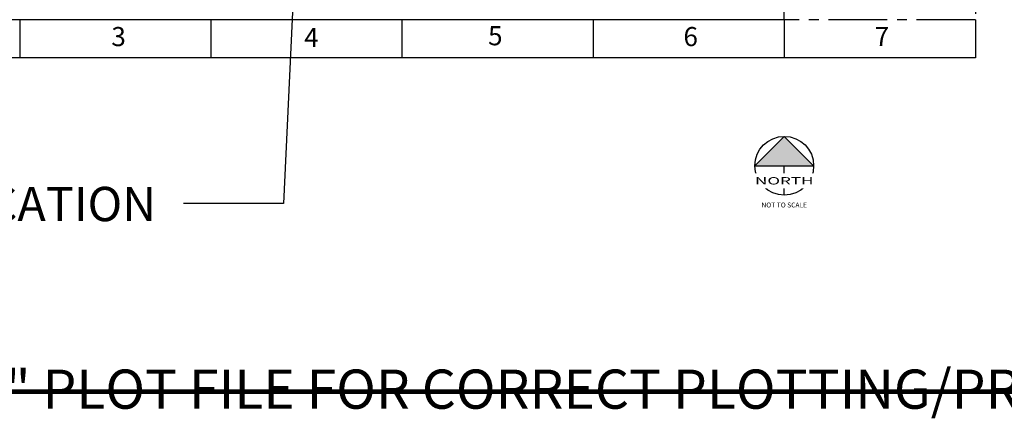
# Paper-space layout 'Layout1' of a CAD drawing. Units: feet. Extents: x 0 to 42, y 0 to 30.
# Drawn here: x 11.4 to 23.9, y 0.2 to 5.2 of the extents above; entities that cross this region are included whole.
import ezdxf
from ezdxf.enums import TextEntityAlignment as Align

# ---------------------------------------------------------------- set-up
doc = ezdxf.new("R2010")
doc.units = ezdxf.units.FT
doc.header["$MEASUREMENT"] = 0
doc.linetypes.add('CENTER2', pattern=[1.125, 0.75, -0.125, 0.125, -0.125])
doc.layers.get('0').update_dxf_attribs({"linetype": 'CONTINUOUS'})
doc.layers.get('Defpoints').update_dxf_attribs({"color": 165, "linetype": 'CONTINUOUS'})
for name, color, linetype in [('G-TBLK', 7, 'CONTINUOUS'), ('G-TBLK-APRT-INFO', 4, 'CONTINUOUS'), ('G-TBLK-TEXT', 3, 'CONTINUOUS'), ('GRID', 252, 'CONTINUOUS'), ('GRID_BORDER', 5, 'CONTINUOUS'), ('GRID_BORDER_TEXT', 5, 'CONTINUOUS')]:
    doc.layers.add(name, color=color, linetype=linetype)
doc.styles.add('Arial', font='arial.ttf')
doc.styles.add('SheetNum', font='ARIALNB.TTF', dxfattribs={"width": 0.8})
doc.styles.get("Standard").update_dxf_attribs({"font": 'arial.ttf'})
doc.styles.add('TEXT', font='romans.shx')
doc.styles.add('TitleText', font='ARIALN.TTF')

# ---------------------------------------------------------------- blocks, each defined once
blk = doc.blocks.new('NORTH')
h = blk.add_hatch(color=253)
h.dxf.hatch_style = 1
h.paths.add_polyline_path([(25.085, 3.64), (24.71, 3.265), (25.46, 3.265)])
at = {"color": 5, "true_color": 0x0000ff}
blk.add_line((25.085, 2.89), (25.085, 3.265), dxfattribs=at)
blk.add_lwpolyline([(25.085, 3.64), (24.71, 3.265), (25.46, 3.265)], close=True, dxfattribs=at)
blk.add_circle((25.085, 3.265), 0.375, dxfattribs=at)
at = {"color": 252, "insert": (25.085, 2.796), "char_height": 0.0625, "width": 0.64424, "attachment_point": 2, "style": 'Arial'}
blk.add_mtext('NOT TO SCALE', dxfattribs=at)
at = {"insert": (25.085, 3.073), "char_height": 0.09375, "width": 0.8068, "attachment_point": 5, "style": 'TEXT', "bg_fill": 3, "box_fill_scale": 1.5, "bg_fill_color": 256, "bg_fill_transparency": 0}
blk.add_mtext('{\\fArial|b0|i0|c0|p34;\\W1.7;\\C7;NORTH}', dxfattribs=at)
blk = doc.blocks.new('DOA Cover Titleblock 30x42 - TEST2')
at = {"layer": 'G-TBLK', "const_width": 0.0625}
blk.add_lwpolyline([(1.5, 29.5), (41.5, 29.5), (41.5, 0.5), (1.5, 0.5)], close=True, dxfattribs=at)
at = {"layer": 'G-TBLK', "color": 4, "style": 'TitleText'}
for tag, p in [('DOA_PROJECT_#', (40.5, 2.853)), ('MONTH-DAY,2022', (40.5, 2.446)), ('ISSUED-FOR-', (40.5, 0.939)), ('BID/CONSTRUCTION', (40.5, 0.689))]:
    blk.add_attdef(tag, text='', height=0.156, dxfattribs=at).set_placement(p, align=Align.CENTER)
at = {"layer": 'G-TBLK', "color": 4, "style": 'SheetNum', "width": 0.9}
blk.add_attdef('A#.#', text='', height=0.5, dxfattribs=at).set_placement((40.493, 1.365), align=Align.CENTER)

psp = doc.layouts.get("Layout1")

# ---------------------------------------------------------------- linework, layer by layer
at = {"layer": 'G-TBLK-TEXT', "color": 6, "ltscale": 2}
psp.add_lwpolyline([(15.024, 9.146), (14.733, 2.9), (13.454, 2.9)], dxfattribs=at)
at = {"layer": 'GRID', "linetype": 'CENTER2'}
psp.add_lwpolyline([(23.561, 5.244), (21.122, 5.244), (21.122, 7.195), (23.561, 7.195), (23.561, 5.244)], dxfattribs=at)
at = {"layer": 'GRID_BORDER'}
for p, q in [((11.366, 5.244), (8.927, 5.244)), ((13.805, 5.244), (11.366, 5.244)), ((11.366, 5.244), (11.366, 4.756)), ((16.244, 5.244), (13.805, 5.244)), ((13.805, 5.244), (13.805, 4.756)), ((18.683, 5.244), (16.244, 5.244)), ((16.244, 5.244), (16.244, 4.756)), ((21.122, 5.244), (18.683, 5.244)), ((18.683, 5.244), (18.683, 4.756)), ((21.122, 5.244), (21.122, 4.756)), ((23.561, 5.244), (23.561, 4.756)), ((11.366, 4.756), (8.927, 4.756)), ((13.805, 4.756), (11.366, 4.756)), ((16.244, 4.756), (13.805, 4.756)), ((18.683, 4.756), (16.244, 4.756)), ((21.122, 4.756), (18.683, 4.756)), ((23.561, 4.756), (21.122, 4.756))]:
    psp.add_line(p, q, dxfattribs=at)

# ---------------------------------------------------------------- block references
at = {"layer": 'G-TBLK-APRT-INFO'}
psp.add_blockref('NORTH', (-3.963, 0.116), dxfattribs=at)

# ---------------------------------------------------------------- texts
at = {"layer": 'Defpoints', "color": 1, "ltscale": 2, "insert": (2.385, 1.132), "char_height": 0.375, "width": 16.97813, "attachment_point": 1, "rotation": 35, "style": 'Arial'}
psp.add_mtext('* NOTE:  Only use "DOA.ctb" plot file for correct plotting/printing', dxfattribs=at)
at = {"layer": 'G-TBLK-TEXT', "ltscale": 2, "style": 'Arial'}
psp.add_text('PROJECT LOCATION', height=0.4375, dxfattribs=at).set_placement((10.276, 3.112), align=Align.TOP_CENTER)
at = {"layer": 'GRID_BORDER_TEXT', "char_height": 0.244, "attachment_point": 5}
for s, insert in [('3', (12.628, 4.997)), ('5', (17.435, 5.008)), ('6', (19.928, 4.997)), ('4', (15.088, 4.986)), ('7', (22.367, 4.997))]:
    psp.add_mtext(s, dxfattribs=dict(at, insert=insert))

# ---------------------------------------------------------------- next in the draw order: block references
at = {"layer": 'G-TBLK'}
psp.add_blockref('DOA Cover Titleblock 30x42 - TEST2', (0, 0), dxfattribs=at)

# ---------------------------------------------------------------- next in the draw order: texts
at = {"layer": 'Defpoints', "color": 1, "ltscale": 2, "true_color": 0xff0000, "insert": (4.595, 0.782), "char_height": 0.5, "attachment_point": 1, "style": 'Arial', "bg_fill": 3, "box_fill_scale": 1.1, "bg_fill_color": 256, "bg_fill_transparency": 0}
psp.add_mtext('*ONLY USE "DOA.ctb" PLOT FILE FOR CORRECT PLOTTING/PRINTING PER DOA STANDARDS*', dxfattribs=at)

doc.saveas('drawing.dxf')
